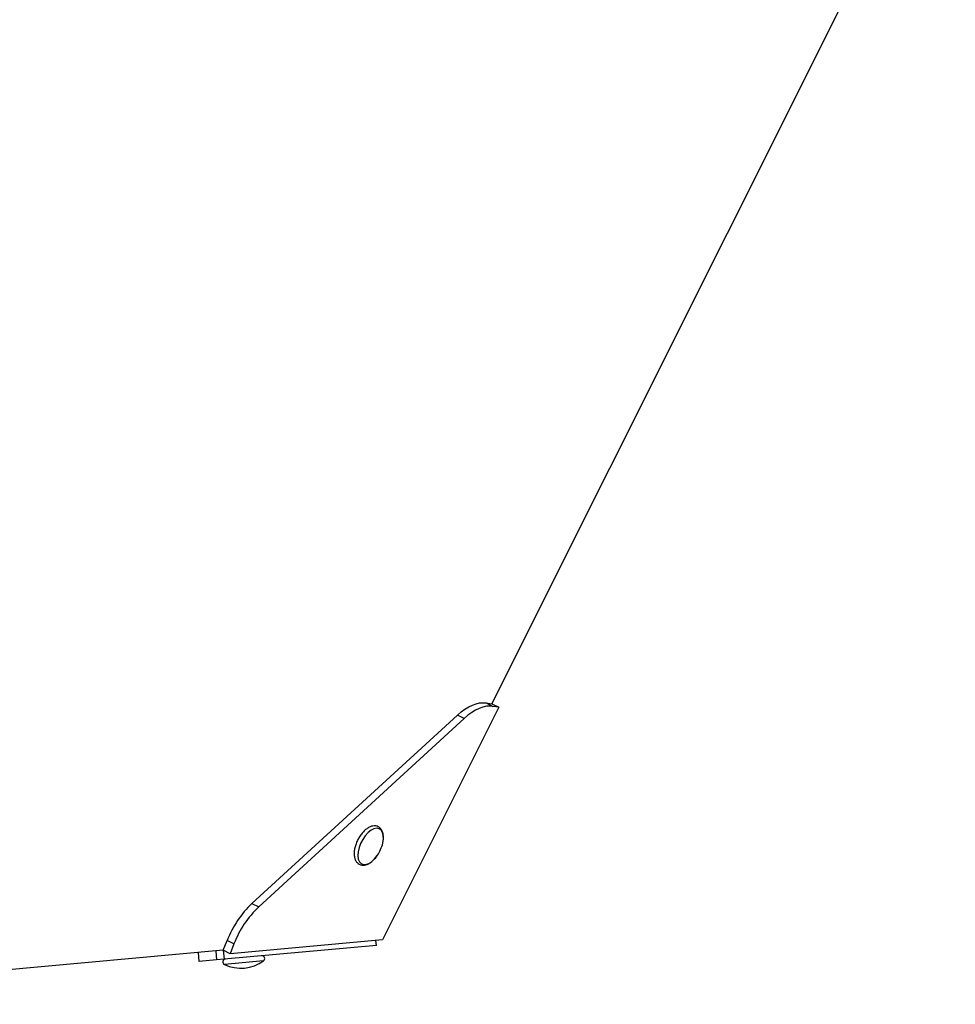
# Model space of a CAD drawing. Units: millimetres. Extents: x -2718 to 2998, y -2388 to 2614.
# Drawn here: x 18 to 333, y -755 to -423 of the extents above; entities that cross this region are included whole.
import ezdxf

# ---------------------------------------------------------------- set-up
doc = ezdxf.new("R2010")
doc.units = ezdxf.units.MM

msp = doc.modelspace()

# ---------------------------------------------------------------- linework, layer by layer
at = {"color": 7, "linetype": 'Continuous', "lineweight": 25}
for p, q in [((176.91, -653.69), (333.2, -341.11)), ((174.98, -653.36), (177.26, -654.5)), ((174.98, -653.36), (176.91, -653.69)), ((176.92, -653.7), (176.91, -653.69)), ((176.91, -653.69), (179.19, -654.83)), ((95.96, -721.02), (165.26, -657.44)), ((179.19, -654.83), (139.95, -733.33)), ((167.55, -658.58), (165.26, -657.44)), ((179.19, -654.83), (177.26, -654.5)), ((98.24, -722.16), (167.55, -658.58)), ((95.96, -721.02), (98.24, -722.16)), ((86.29, -736.82), (87.62, -733.49)), ((89.9, -734.63), (87.62, -733.49)), ((139.95, -733.33), (88.57, -737.96)), ((137.93, -735.17), (137.78, -733.52)), ((86.29, -736.82), (-115.74, -755.04)), ((83.74, -737.05), (84.01, -740.04)), ((88.57, -737.96), (86.29, -736.82)), ((86.29, -736.82), (86.56, -739.81)), ((137.93, -735.17), (86.56, -739.81)), ((89.9, -734.63), (88.57, -737.96)), ((78.18, -740.56), (77.91, -737.57)), ((84.01, -740.04), (78.18, -740.56)), ((86.56, -739.81), (84.01, -740.04))]:
    msp.add_line(p, q, dxfattribs=at)
at = {"color": 8, "linetype": 'Continuous', "lineweight": 25}
msp.add_line((99.88, -740.38), (86.66, -741.57), dxfattribs=at)
at = {"color": 7, "linetype": 'Continuous', "lineweight": 25, "flags": 128}
for points in [[(165.26, -657.44), (166.53, -656.36), (167.8, -655.43), (169.07, -654.66), (170.33, -654.05), (171.56, -653.61), (172.75, -653.35), (173.89, -653.27), (174.98, -653.36)], [(177.26, -654.5), (176.18, -654.41), (175.03, -654.49), (173.84, -654.76), (172.61, -655.19), (171.35, -655.8), (170.08, -656.58), (168.81, -657.51), (167.55, -658.58)]]:
    msp.add_lwpolyline(points, dxfattribs=at)
at = {"color": 8, "linetype": 'Continuous', "lineweight": 25, "flags": 128}
msp.add_lwpolyline([(140.08, -700.68), (140.29, -699.32), (140.26, -698.09), (140.01, -697.06), (139.54, -696.28), (138.87, -695.8), (138.06, -695.64), (137.13, -695.82), (136.14, -696.31), (135.14, -697.1), (134.19, -698.14), (133.34, -699.38), (132.63, -700.75), (132.1, -702.17), (131.78, -703.58), (131.69, -704.88), (131.83, -706.02), (132.2, -706.93), (132.77, -707.56), (133.52, -707.88), (134.4, -707.88), (135.36, -707.54), (136.36, -706.89), (137.34, -705.97), (138.25, -704.82), (138.29, -704.76)], dxfattribs=at)
at = {"color": 7, "linetype": 'Continuous', "lineweight": 25}
for centre, radius, start, end in [((128.19, -697.89), 12.22, 325.781, 346.7713), ((119.93, -746.06), 34.67, 133.746, 158.7366), ((122.21, -747.2), 34.67, 133.746, 158.7366), ((87.08, -740.71), 0.95, 95.1524, 244.2484), ((92.28, -729.93), 12.92, 244.2484, 306.0564), ((99.33, -739.61), 0.95, 306.0564, 95.1524)]:
    msp.add_arc(centre, radius, start, end, dxfattribs=at)
msp.add_open_spline([(140.09, -700.66), (140.14, -700.42), (140.28, -699.72), (140.36, -698.59), (140.22, -697.4), (139.87, -696.41), (139.33, -695.64), (138.6, -695.09), (137.73, -694.81), (136.78, -694.83), (135.8, -695.13), (134.8, -695.69), (133.8, -696.52), (132.87, -697.58), (132.04, -698.8), (131.35, -700.14), (130.83, -701.53), (130.51, -702.93), (130.4, -704.27), (130.52, -705.47), (130.85, -706.47), (131.38, -707.26), (132.1, -707.83), (132.97, -708.12), (133.91, -708.12), (134.89, -707.85), (135.89, -707.3), (136.88, -706.48), (137.7, -705.61), (138.13, -704.97), (138.28, -704.74)], degree=3, knots=[0, 0, 0, 0, 0.020601, 0.05994, 0.099887, 0.136037, 0.169962, 0.202585, 0.237059, 0.270974, 0.306223, 0.343785, 0.382777, 0.421853, 0.460696, 0.499407, 0.538157, 0.577081, 0.616389, 0.65629, 0.69259, 0.726668, 0.759333, 0.793912, 0.827817, 0.86292, 0.900337, 0.939277, 0.978368, 1, 1, 1, 1], dxfattribs=at)

doc.saveas('drawing.dxf')
